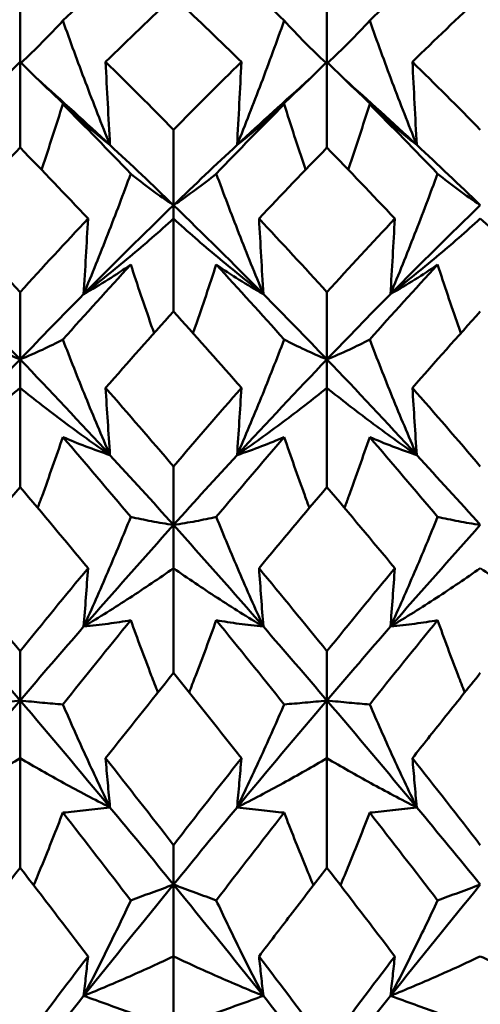
# Model space of a CAD drawing. Units: millimetres. Extents: x 6 to 588, y 6 to 414.
# Drawn here: x 376 to 378, y 294 to 298 of the extents above; entities that cross this region are included whole.
import ezdxf

# ---------------------------------------------------------------- set-up
doc = ezdxf.new("R2010")
doc.units = ezdxf.units.MM
doc.layers.add('Bemaßungen(SuP)', color=7, linetype='Continuous', lineweight=25, true_color=0x0000a0)
doc.layers.add('Sichtbare Kanten(SuP)', color=7, linetype='Continuous', lineweight=50)
doc.styles.add('ISOCP', font='isocpeur.ttf')
doc.dimstyles.new('SuP-DIN', dxfattribs={"dimtxt": 3.5, "dimasz": 2.5, "dimexe": 2, "dimexo": 0, "dimgap": 0.5, "dimtad": 1, "dimrnd": 1e-08, "dimtxsty": 'ISOCP', "dimcen": 0.09, "dimdle": 12, "dimclrd": 256, "dimclre": 256, "dimclrt": 256, "dimazin": 2, "dimtfac": 0.571429, "dimtdec": 3, "dimtmove": 0, "dimatfit": 3, "dimfxl": 1, "dimtolj": 1, "dimlwd": 25, "dimlwe": 25, "dimarcsym": 0})

# ---------------------------------------------------------------- blocks, each defined once
blk = doc.blocks.new('*D15')
at = {"layer": 'Bemaßungen(SuP)', "color": 174, "linetype": 'Continuous', "lineweight": 25, "true_color": 0x0000a0, "transparency": 16777216}
for p, q in [((149.5953, 291.0363), (149.5953, 325.0363)), ((449.5953, 291.0363), (449.5953, 325.0363)), ((152.0953, 323.0363), (447.0953, 323.0363))]:
    blk.add_line(p, q, dxfattribs=at)
at = {"layer": 'Bemaßungen(SuP)', "color": 174, "linetype": 'Continuous', "true_color": 0x0000a0, "transparency": 16777216}
for points in [[(152.0953, 323.4529), (152.0953, 322.6196), (149.5953, 323.0363)], [(447.0953, 323.4529), (447.0953, 322.6196), (449.5953, 323.0363)]]:
    blk.add_solid(points, dxfattribs=at)
at = {"layer": 'Defpoints', "color": 0, "linetype": 'Continuous', "transparency": 16777216}
for p in [(449.5953, 323.0363), (149.5953, 291.0363), (449.5953, 291.0363)]:
    blk.add_point(p, dxfattribs=at)
at = {"layer": 'Bemaßungen(SuP)', "color": 174, "linetype": 'Continuous', "lineweight": 25, "true_color": 0x0000a0, "transparency": 16777216, "insert": (291.1953, 327.0363), "char_height": 3.5, "attachment_point": 1, "style": 'ISOCP'}
blk.add_mtext('\\A1;\\fISOCPEUR|b0|i0;\\H3.5000;300-490', dxfattribs=at)

msp = doc.modelspace()

# ---------------------------------------------------------------- linework, layer by layer
at = {"layer": 'Sichtbare Kanten(SuP)'}
for p, q in [((376.4921, 298.1786), (376.4921, 298.5196)), ((377.7778, 298.1786), (377.7778, 298.5196)), ((376.4921, 297.8197), (376.4921, 298.1786)), ((377.7778, 297.8197), (377.7778, 298.1786)), ((377.1349, 297.5787), (377.1349, 297.8948)), ((377.1349, 297.5787), (377.1349, 297.5224)), ((377.1349, 297.1337), (377.1349, 297.5224)), ((376.4921, 296.9332), (376.4921, 297.2149)), ((377.7778, 296.9332), (377.7778, 297.2149)), ((376.4921, 296.9332), (376.4921, 296.814)), ((377.7778, 296.9332), (377.7778, 296.814)), ((376.4921, 296.3987), (376.4921, 296.814)), ((377.7778, 296.3987), (377.7778, 296.814)), ((377.1349, 296.2403), (377.1349, 296.4852)), ((377.1349, 296.2403), (377.1349, 296.0591)), ((377.1349, 295.6205), (377.1349, 296.0591)), ((376.4921, 295.5056), (376.4921, 295.7116)), ((377.7778, 295.5056), (377.7778, 295.7116)), ((376.4921, 295.5056), (376.4921, 295.2638)), ((377.7778, 295.5056), (377.7778, 295.2638)), ((376.4921, 294.8054), (376.4921, 295.2638)), ((377.7778, 294.8054), (377.7778, 295.2638)), ((377.1349, 294.7348), (377.1349, 294.9004)), ((377.1349, 294.7348), (377.1349, 294.4344)), ((377.1349, 293.9599), (377.1349, 294.4344))]:
    msp.add_line(p, q, dxfattribs=at)
for points in [[(376.6712, 298.3514), (376.7661, 298.4417), (376.8609, 298.5301), (376.9558, 298.6165)], [(377.314, 298.6165), (377.4089, 298.5301), (377.5038, 298.4417), (377.5986, 298.3514)], [(377.9569, 298.3514), (378.0518, 298.4417), (378.1466, 298.5301), (378.2415, 298.6165)], [(377.1349, 298.451), (377.0401, 298.3621), (376.9452, 298.2713), (376.8503, 298.1786)], [(378.4206, 298.451), (378.3258, 298.3621), (378.2309, 298.2713), (378.136, 298.1786)], [(376.8503, 298.1786), (376.9452, 298.0858), (377.0401, 297.9912), (377.1349, 297.8948)], [(377.1349, 297.8948), (377.2299, 297.9914), (377.3247, 298.0859), (377.4195, 298.1786)], [(378.136, 298.1786), (378.2309, 298.0859), (378.3257, 297.9913), (378.4206, 297.8948)], [(376.8687, 297.8308), (376.7673, 297.9251), (376.6659, 298.0173), (376.5646, 298.1073)], [(377.7053, 298.1073), (377.6039, 298.0173), (377.5025, 297.9251), (377.4012, 297.8308)], [(378.1544, 297.8308), (378.053, 297.9251), (377.9516, 298.0173), (377.8503, 298.1073)], [(376.6712, 298.0013), (376.7661, 297.9062), (376.8609, 297.8094), (376.9558, 297.7107)], [(377.314, 297.7107), (377.4089, 297.8094), (377.5038, 297.9062), (377.5986, 298.0013)], [(377.9569, 298.0013), (378.0518, 297.9062), (378.1466, 297.8094), (378.2415, 297.7107)], [(376.4921, 297.8197), (376.3972, 297.7224), (376.3024, 297.6233), (376.2074, 297.5224)], [(376.7767, 297.5224), (376.6817, 297.6233), (376.5869, 297.7224), (376.4921, 297.8197)], [(377.1349, 297.5787), (377.0462, 297.6642), (376.9574, 297.7483), (376.8687, 297.8308)], [(377.4012, 297.8308), (377.3124, 297.7483), (377.2237, 297.6642), (377.1349, 297.5787)], [(377.7778, 297.8197), (377.6829, 297.7223), (377.588, 297.6232), (377.4932, 297.5224)], [(378.0624, 297.5224), (377.9676, 297.6231), (377.8727, 297.7223), (377.7778, 297.8197)], [(378.4206, 297.5787), (378.3319, 297.6642), (378.2431, 297.7483), (378.1544, 297.8308)], [(377.1349, 297.5787), (377.0094, 297.4576), (376.8838, 297.3335), (376.7583, 297.2066)], [(377.5115, 297.2066), (377.386, 297.3335), (377.2604, 297.4576), (377.1349, 297.5787)], [(378.4206, 297.5787), (378.2951, 297.4576), (378.1696, 297.3335), (378.044, 297.2066)], [(376.2074, 297.5224), (376.3024, 297.4215), (376.3973, 297.319), (376.4921, 297.2149)], [(376.4921, 297.2149), (376.587, 297.3192), (376.6819, 297.4217), (376.7767, 297.5224)], [(377.4932, 297.5224), (377.588, 297.4216), (377.6829, 297.319), (377.7778, 297.2149)], [(377.7778, 297.2149), (377.8727, 297.3191), (377.9676, 297.4216), (378.0624, 297.5224)], [(376.6712, 297.0163), (376.7661, 297.1225), (376.8609, 297.2271), (376.9558, 297.33)], [(377.314, 297.33), (377.4089, 297.2271), (377.5038, 297.1225), (377.5986, 297.0163)], [(377.9569, 297.0163), (378.0518, 297.1225), (378.1466, 297.2271), (378.2415, 297.33)], [(376.4921, 296.9332), (376.4033, 297.0257), (376.3146, 297.1169), (376.2258, 297.2066)], [(376.7583, 297.2066), (376.6696, 297.1169), (376.5808, 297.0257), (376.4921, 296.9332)], [(377.7778, 296.9332), (377.689, 297.0257), (377.6003, 297.1169), (377.5115, 297.2066)], [(378.044, 297.2066), (377.9553, 297.1169), (377.8665, 297.0257), (377.7778, 296.9332)], [(377.1349, 297.1337), (377.04, 297.0287), (376.9452, 296.9221), (376.8503, 296.814)], [(378.4206, 297.1337), (378.3257, 297.0287), (378.2308, 296.9221), (378.136, 296.814)], [(376.4921, 296.9332), (376.3665, 296.8024), (376.241, 296.6688), (376.1155, 296.5327)], [(376.8687, 296.5327), (376.7431, 296.6688), (376.6176, 296.8024), (376.4921, 296.9332)], [(377.7778, 296.9332), (377.6522, 296.8024), (377.5267, 296.6688), (377.4012, 296.5327)], [(378.1544, 296.5327), (378.0288, 296.6688), (377.9033, 296.8024), (377.7778, 296.9332)], [(376.8503, 296.814), (376.9452, 296.7058), (377.0401, 296.5962), (377.1349, 296.4852)], [(377.1349, 296.4852), (377.2298, 296.5963), (377.3247, 296.706), (377.4195, 296.814)], [(378.136, 296.814), (378.2309, 296.7059), (378.3257, 296.5963), (378.4206, 296.4852)], [(376.6712, 296.6081), (376.7661, 296.4981), (376.8609, 296.3867), (376.9558, 296.2738)], [(377.314, 296.2738), (377.4089, 296.3867), (377.5038, 296.4981), (377.5986, 296.6081)], [(377.9569, 296.6081), (378.0518, 296.4981), (378.1466, 296.3867), (378.2415, 296.2738)], [(377.1349, 296.2403), (377.0462, 296.339), (376.9574, 296.4365), (376.8687, 296.5327)], [(377.4012, 296.5327), (377.3124, 296.4365), (377.2237, 296.339), (377.1349, 296.2403)], [(378.4206, 296.2403), (378.3319, 296.339), (378.2431, 296.4365), (378.1544, 296.5327)], [(376.4921, 296.3987), (376.3972, 296.2869), (376.3023, 296.1737), (376.2074, 296.0591)], [(376.7767, 296.0591), (376.6817, 296.1738), (376.5869, 296.287), (376.4921, 296.3987)], [(377.7778, 296.3987), (377.6829, 296.2868), (377.588, 296.1736), (377.4932, 296.0591)], [(378.0624, 296.0591), (377.9676, 296.1736), (377.8727, 296.2868), (377.7778, 296.3987)], [(377.1349, 296.2403), (377.0094, 296.1008), (376.8838, 295.9588), (376.7583, 295.8146)], [(377.5115, 295.8146), (377.386, 295.9588), (377.2604, 296.1008), (377.1349, 296.2403)], [(378.4206, 296.2403), (378.2951, 296.1008), (378.1696, 295.9588), (378.044, 295.8146)], [(376.2074, 296.0591), (376.3024, 295.9445), (376.3973, 295.8286), (376.4921, 295.7116)], [(376.4921, 295.7116), (376.587, 295.8288), (376.6818, 295.9447), (376.7767, 296.0591)], [(377.4932, 296.0591), (377.588, 295.9446), (377.6829, 295.8287), (377.7778, 295.7116)], [(377.7778, 295.7116), (377.8727, 295.8288), (377.9675, 295.9446), (378.0624, 296.0591)], [(376.6712, 295.4891), (376.7661, 295.6077), (376.8609, 295.7252), (376.9558, 295.8413)], [(377.314, 295.8413), (377.4089, 295.7252), (377.5038, 295.6077), (377.5986, 295.4891)], [(377.9569, 295.4891), (378.0518, 295.6077), (378.1466, 295.7252), (378.2415, 295.8413)], [(376.4921, 295.5056), (376.4033, 295.6096), (376.3146, 295.7127), (376.2258, 295.8146)], [(376.7583, 295.8146), (376.6696, 295.7127), (376.5808, 295.6096), (376.4921, 295.5056)], [(377.7778, 295.5056), (377.689, 295.6096), (377.6003, 295.7127), (377.5115, 295.8146)], [(378.044, 295.8146), (377.9553, 295.7127), (377.8665, 295.6096), (377.7778, 295.5056)], [(377.1349, 295.6205), (377.04, 295.5027), (376.9451, 295.3838), (376.8503, 295.2638)], [(376.4921, 295.5056), (376.3665, 295.3584), (376.241, 295.2091), (376.1155, 295.058)], [(376.8687, 295.058), (376.7431, 295.2091), (376.6176, 295.3584), (376.4921, 295.5056)], [(377.7778, 295.5056), (377.6522, 295.3584), (377.5267, 295.2091), (377.4012, 295.058)], [(378.1544, 295.058), (378.0288, 295.2091), (377.9033, 295.3584), (377.7778, 295.5056)], [(376.8503, 295.2638), (376.9452, 295.1437), (377.0401, 295.0225), (377.1349, 294.9004)], [(377.1349, 294.9004), (377.2298, 295.0226), (377.3247, 295.1438), (377.4195, 295.2638)], [(378.136, 295.2638), (378.2309, 295.1438), (378.3257, 295.0226), (378.4206, 294.9004)], [(376.6712, 295.0359), (376.7661, 294.9144), (376.8609, 294.792), (376.9558, 294.6686)], [(377.1349, 294.7348), (377.0462, 294.8434), (376.9574, 294.9512), (376.8687, 295.058)], [(377.4012, 295.058), (377.3124, 294.9512), (377.2237, 294.8434), (377.1349, 294.7348)], [(377.314, 294.6686), (377.4089, 294.792), (377.5038, 294.9144), (377.5986, 295.0359)], [(377.9569, 295.0359), (378.0518, 294.9144), (378.1466, 294.792), (378.2415, 294.6686)], [(378.4206, 294.7348), (378.3319, 294.8434), (378.2431, 294.9512), (378.1544, 295.058)], [(376.4921, 294.8054), (376.3971, 294.6826), (376.3023, 294.559), (376.2074, 294.4344)], [(376.7767, 294.4344), (376.6817, 294.5591), (376.5869, 294.6828), (376.4921, 294.8054)], [(378.0624, 294.4344), (377.9676, 294.5589), (377.8727, 294.6826), (377.7778, 294.8054)], [(377.1349, 294.7348), (377.0094, 294.5811), (376.8838, 294.4258), (376.7583, 294.269)], [(377.5115, 294.269), (377.386, 294.4258), (377.2604, 294.5811), (377.1349, 294.7348)], [(378.4206, 294.7348), (378.2951, 294.5811), (378.1696, 294.4258), (378.044, 294.269)], [(376.2074, 294.4344), (376.3024, 294.3097), (376.3973, 294.1843), (376.4921, 294.0581)], [(376.4921, 294.0581), (376.5869, 294.1844), (376.6818, 294.3099), (376.7767, 294.4344)], [(377.4932, 294.4344), (377.588, 294.3098), (377.6829, 294.1844), (377.7778, 294.0581)], [(377.7778, 294.0581), (377.8726, 294.1843), (377.9675, 294.3098), (378.0624, 294.4344)], [(376.4921, 293.9342), (376.4033, 294.0465), (376.3146, 294.1581), (376.2258, 294.269)], [(376.7583, 294.269), (376.6696, 294.1581), (376.5808, 294.0465), (376.4921, 293.9342)], [(377.7778, 293.9342), (377.689, 294.0465), (377.6003, 294.1581), (377.5115, 294.269)], [(378.044, 294.269), (377.9553, 294.1581), (377.8665, 294.0465), (377.7778, 293.9342)]]:
    msp.add_open_spline(points, degree=3, dxfattribs=at)
for points, knots in [([(377.4195, 298.1786), (377.4141, 298.1839), (377.4086, 298.1892), (377.3136, 298.2818), (377.2242, 298.3673), (377.1349, 298.451)], [5.3248939, 5.3248939, 5.3248939, 5.3248939, 5.3277081, 5.3277081, 5.37382251, 5.37382251, 5.37382251, 5.37382251]), ([(376.6712, 298.3514), (376.6434, 298.3208), (376.6147, 298.2906), (376.5562, 298.2318), (376.5265, 298.203), (376.4958, 298.1748)], [-0.05842671, -0.05842671, -0.05842671, -0.05842671, -0.02947736, -0.02947736, -0.00114939, -0.00114939, -0.00114939, -0.00114939]), ([(376.8687, 297.8308), (376.8335, 297.9179), (376.7993, 298.0053), (376.7336, 298.1788), (376.7019, 298.265), (376.6712, 298.3514)], [-0.05792103, -0.05792103, -0.05792103, -0.05792103, -0.0286923, -0.0286923, 0, 0, 0, 0]), ([(377.4012, 297.8308), (377.4359, 297.9167), (377.4696, 298.0029), (377.5354, 298.1764), (377.5675, 298.2638), (377.5986, 298.3514)], [-0.05792102, -0.05792102, -0.05792102, -0.05792102, -0.02909191, -0.02909191, 0, 0, 0, 0]), ([(377.5986, 298.3514), (377.6269, 298.3204), (377.6559, 298.2898), (377.7144, 298.2309), (377.7438, 298.2026), (377.774, 298.1748)], [-0.0584267, -0.0584267, -0.0584267, -0.0584267, -0.02907434, -0.02907434, -0.00114939, -0.00114939, -0.00114939, -0.00114939]), ([(377.9569, 298.3514), (377.9291, 298.3208), (377.9004, 298.2906), (377.842, 298.2318), (377.8122, 298.203), (377.7815, 298.1748)], [-0.05842671, -0.05842671, -0.05842671, -0.05842671, -0.02947736, -0.02947736, -0.00114939, -0.00114939, -0.00114939, -0.00114939]), ([(378.1544, 297.8308), (378.1192, 297.9179), (378.085, 298.0053), (378.0193, 298.1788), (377.9877, 298.265), (377.9569, 298.3514)], [-0.05792103, -0.05792103, -0.05792103, -0.05792103, -0.0286923, -0.0286923, 0, 0, 0, 0]), ([(376.4921, 298.1786), (376.4323, 298.119), (376.3711, 298.0602), (376.2456, 297.9442), (376.1813, 297.8871), (376.1155, 297.8308)], [-0.06156924, -0.06156924, -0.06156924, -0.06156924, -0.03079664, -0.03079664, 0, 0, 0, 0]), ([(376.4921, 298.1786), (376.5518, 298.119), (376.613, 298.0602), (376.7385, 297.9442), (376.8028, 297.8871), (376.8687, 297.8308)], [-0.06156924, -0.06156924, -0.06156924, -0.06156924, -0.03079664, -0.03079664, 0, 0, 0, 0]), ([(376.8503, 298.1786), (376.8532, 298.1206), (376.8562, 298.0626), (376.8623, 297.9467), (376.8654, 297.8888), (376.8687, 297.8308)], [-0.04871241, -0.04871241, -0.04871241, -0.04871241, -0.02435609, -0.02435609, 0, 0, 0, 0]), ([(377.7778, 298.1786), (377.718, 298.119), (377.6568, 298.0602), (377.5313, 297.9442), (377.467, 297.8871), (377.4012, 297.8308)], [-0.06156924, -0.06156924, -0.06156924, -0.06156924, -0.03079664, -0.03079664, 0, 0, 0, 0]), ([(377.4195, 298.1786), (377.4166, 298.1206), (377.4136, 298.0626), (377.4075, 297.9467), (377.4044, 297.8888), (377.4012, 297.8308)], [-0.04871241, -0.04871241, -0.04871241, -0.04871241, -0.02435609, -0.02435609, 0, 0, 0, 0]), ([(377.7778, 298.1786), (377.8375, 298.119), (377.8987, 298.0602), (378.0242, 297.9442), (378.0885, 297.8871), (378.1544, 297.8308)], [-0.06156924, -0.06156924, -0.06156924, -0.06156924, -0.03079664, -0.03079664, 0, 0, 0, 0]), ([(378.136, 298.1786), (378.1389, 298.1206), (378.1419, 298.0626), (378.148, 297.9467), (378.1512, 297.8888), (378.1544, 297.8308)], [-0.04871241, -0.04871241, -0.04871241, -0.04871241, -0.02435609, -0.02435609, 0, 0, 0, 0]), ([(376.6712, 298.0013), (376.643, 297.9123), (376.6139, 297.8233), (376.5831, 297.7322), (376.5823, 297.7298), (376.5815, 297.7274)], [-0.0584267, -0.0584267, -0.0584267, -0.0584267, -0.02907434, -0.02907434, -0.02827824, -0.02827824, -0.02827824, -0.02827824]), ([(376.8687, 297.8308), (376.834, 297.8581), (376.8003, 297.8859), (376.7345, 297.9427), (376.7024, 297.9718), (376.6712, 298.0013)], [-0.05792102, -0.05792102, -0.05792102, -0.05792102, -0.02909191, -0.02909191, 0, 0, 0, 0]), ([(377.4012, 297.8308), (377.4364, 297.8584), (377.4705, 297.8866), (377.5362, 297.9435), (377.5679, 297.9722), (377.5986, 298.0013)], [-0.05792103, -0.05792103, -0.05792103, -0.05792103, -0.0286923, -0.0286923, 0, 0, 0, 0]), ([(377.5986, 298.0013), (377.6265, 297.9135), (377.6551, 297.8258), (377.6859, 297.7347), (377.6871, 297.731), (377.6884, 297.7274)], [-0.05842671, -0.05842671, -0.05842671, -0.05842671, -0.02947736, -0.02947736, -0.02827805, -0.02827805, -0.02827805, -0.02827805]), ([(377.9569, 298.0013), (377.9287, 297.9123), (377.8996, 297.8233), (377.8688, 297.7322), (377.868, 297.7298), (377.8672, 297.7274)], [-0.0584267, -0.0584267, -0.0584267, -0.0584267, -0.02907434, -0.02907434, -0.02827824, -0.02827824, -0.02827824, -0.02827824]), ([(378.1544, 297.8308), (378.1197, 297.8581), (378.086, 297.8859), (378.0202, 297.9427), (377.9881, 297.9718), (377.9569, 298.0013)], [-0.05792102, -0.05792102, -0.05792102, -0.05792102, -0.02909191, -0.02909191, 0, 0, 0, 0]), ([(376.7583, 297.2066), (376.793, 297.2899), (376.8267, 297.3734), (376.8925, 297.5414), (376.9246, 297.626), (376.9558, 297.7107)], [-0.05792102, -0.05792102, -0.05792102, -0.05792102, -0.02909191, -0.02909191, 0, 0, 0, 0]), ([(376.9558, 297.7107), (376.984, 297.6878), (377.0131, 297.6652), (377.0728, 297.6212), (377.1034, 297.5997), (377.1349, 297.5787)], [-0.0584267, -0.0584267, -0.0584267, -0.0584267, -0.02907434, -0.02907434, 0, 0, 0, 0]), ([(377.314, 297.7107), (377.2862, 297.6881), (377.2575, 297.6658), (377.1979, 297.6218), (377.1669, 297.6), (377.1349, 297.5787)], [-0.05842671, -0.05842671, -0.05842671, -0.05842671, -0.02947736, -0.02947736, 0, 0, 0, 0]), ([(377.5115, 297.2066), (377.4763, 297.2911), (377.4422, 297.3757), (377.3764, 297.5438), (377.3448, 297.6272), (377.314, 297.7107)], [-0.05792103, -0.05792103, -0.05792103, -0.05792103, -0.0286923, -0.0286923, 0, 0, 0, 0]), ([(378.044, 297.2066), (378.0787, 297.2899), (378.1124, 297.3734), (378.1782, 297.5414), (378.2103, 297.626), (378.2415, 297.7107)], [-0.05792102, -0.05792102, -0.05792102, -0.05792102, -0.02909191, -0.02909191, 0, 0, 0, 0]), ([(378.2415, 297.7107), (378.2697, 297.6878), (378.2988, 297.6652), (378.3585, 297.6212), (378.3891, 297.5997), (378.4206, 297.5787)], [-0.0584267, -0.0584267, -0.0584267, -0.0584267, -0.02907434, -0.02907434, 0, 0, 0, 0]), ([(377.1349, 297.5224), (377.0752, 297.4683), (377.014, 297.4149), (376.8885, 297.3096), (376.8242, 297.2577), (376.7583, 297.2066)], [-0.06156924, -0.06156924, -0.06156924, -0.06156924, -0.03079664, -0.03079664, 0, 0, 0, 0]), ([(376.7767, 297.5224), (376.7738, 297.4698), (376.7708, 297.4171), (376.7647, 297.3119), (376.7615, 297.2592), (376.7583, 297.2066)], [-0.04871241, -0.04871241, -0.04871241, -0.04871241, -0.02435609, -0.02435609, 0, 0, 0, 0]), ([(377.1349, 297.5224), (377.1946, 297.4683), (377.2558, 297.4149), (377.3814, 297.3096), (377.4456, 297.2577), (377.5115, 297.2066)], [-0.06156924, -0.06156924, -0.06156924, -0.06156924, -0.03079664, -0.03079664, 0, 0, 0, 0]), ([(377.4932, 297.5224), (377.4961, 297.4698), (377.4991, 297.4171), (377.5052, 297.3119), (377.5083, 297.2592), (377.5115, 297.2066)], [-0.04871241, -0.04871241, -0.04871241, -0.04871241, -0.02435609, -0.02435609, 0, 0, 0, 0]), ([(378.4206, 297.5224), (378.3609, 297.4683), (378.2997, 297.4149), (378.1742, 297.3096), (378.1099, 297.2577), (378.044, 297.2066)], [-0.06156924, -0.06156924, -0.06156924, -0.06156924, -0.03079664, -0.03079664, 0, 0, 0, 0]), ([(378.0624, 297.5224), (378.0595, 297.4698), (378.0565, 297.4171), (378.0504, 297.3119), (378.0472, 297.2592), (378.044, 297.2066)], [-0.04871241, -0.04871241, -0.04871241, -0.04871241, -0.02435609, -0.02435609, 0, 0, 0, 0]), ([(378.4206, 297.5224), (378.4804, 297.4683), (378.5416, 297.4149), (378.6671, 297.3096), (378.7314, 297.2577), (378.7972, 297.2066)], [-0.06156924, -0.06156924, -0.06156924, -0.06156924, -0.03079664, -0.03079664, 0, 0, 0, 0]), ([(376.7583, 297.2066), (376.7935, 297.2264), (376.8276, 297.2467), (376.8934, 297.2879), (376.925, 297.3087), (376.9558, 297.33)], [-0.05792103, -0.05792103, -0.05792103, -0.05792103, -0.0286923, -0.0286923, 0, 0, 0, 0]), ([(376.9558, 297.33), (376.9836, 297.2452), (377.0123, 297.1604), (377.0456, 297.0648), (377.0495, 297.0539), (377.0533, 297.043)], [-0.05842671, -0.05842671, -0.05842671, -0.05842671, -0.02947736, -0.02947736, -0.02574658, -0.02574658, -0.02574658, -0.02574658]), ([(377.314, 297.33), (377.2858, 297.244), (377.2567, 297.158), (377.2234, 297.0625), (377.22, 297.0527), (377.2165, 297.043)], [-0.0584267, -0.0584267, -0.0584267, -0.0584267, -0.02907434, -0.02907434, -0.02574674, -0.02574674, -0.02574674, -0.02574674]), ([(377.5115, 297.2066), (377.4768, 297.2261), (377.4431, 297.2461), (377.3773, 297.2873), (377.3452, 297.3084), (377.314, 297.33)], [-0.05792102, -0.05792102, -0.05792102, -0.05792102, -0.02909191, -0.02909191, 0, 0, 0, 0]), ([(378.044, 297.2066), (378.0792, 297.2264), (378.1134, 297.2467), (378.1791, 297.2879), (378.2107, 297.3087), (378.2415, 297.33)], [-0.05792103, -0.05792103, -0.05792103, -0.05792103, -0.0286923, -0.0286923, 0, 0, 0, 0]), ([(378.2415, 297.33), (378.2693, 297.2452), (378.298, 297.1604), (378.3313, 297.0648), (378.3352, 297.0539), (378.339, 297.043)], [-0.05842671, -0.05842671, -0.05842671, -0.05842671, -0.02947736, -0.02947736, -0.02574658, -0.02574658, -0.02574658, -0.02574658]), ([(377.4195, 296.814), (377.4141, 296.8203), (377.4086, 296.8265), (377.3136, 296.9345), (377.2242, 297.0349), (377.1349, 297.1337)], [5.3248939, 5.3248939, 5.3248939, 5.3248939, 5.3277081, 5.3277081, 5.37382251, 5.37382251, 5.37382251, 5.37382251]), ([(376.3129, 297.0163), (376.3411, 297.0016), (376.3702, 296.9873), (376.4299, 296.9596), (376.4605, 296.9462), (376.4921, 296.9332)], [-0.0584267, -0.0584267, -0.0584267, -0.0584267, -0.02907434, -0.02907434, 0, 0, 0, 0]), ([(376.6712, 297.0163), (376.6434, 297.0018), (376.6147, 296.9877), (376.5551, 296.9599), (376.5241, 296.9464), (376.4921, 296.9332)], [-0.05842671, -0.05842671, -0.05842671, -0.05842671, -0.02947736, -0.02947736, 0, 0, 0, 0]), ([(376.8687, 296.5327), (376.8335, 296.6138), (376.7993, 296.6951), (376.7336, 296.8563), (376.7019, 296.9363), (376.6712, 297.0163)], [-0.05792103, -0.05792103, -0.05792103, -0.05792103, -0.0286923, -0.0286923, 0, 0, 0, 0]), ([(377.4012, 296.5327), (377.4359, 296.6127), (377.4696, 296.6929), (377.5354, 296.8541), (377.5675, 296.9352), (377.5986, 297.0163)], [-0.05792102, -0.05792102, -0.05792102, -0.05792102, -0.02909191, -0.02909191, 0, 0, 0, 0]), ([(377.5986, 297.0163), (377.6269, 297.0016), (377.6559, 296.9873), (377.7156, 296.9596), (377.7462, 296.9462), (377.7778, 296.9332)], [-0.0584267, -0.0584267, -0.0584267, -0.0584267, -0.02907434, -0.02907434, 0, 0, 0, 0]), ([(377.9569, 297.0163), (377.9291, 297.0018), (377.9004, 296.9877), (377.8408, 296.9599), (377.8098, 296.9464), (377.7778, 296.9332)], [-0.05842671, -0.05842671, -0.05842671, -0.05842671, -0.02947736, -0.02947736, 0, 0, 0, 0]), ([(378.1544, 296.5327), (378.1192, 296.6138), (378.085, 296.6951), (378.0193, 296.8563), (377.9877, 296.9363), (377.9569, 297.0163)], [-0.05792103, -0.05792103, -0.05792103, -0.05792103, -0.0286923, -0.0286923, 0, 0, 0, 0]), ([(376.4921, 296.814), (376.4323, 296.7658), (376.3711, 296.7183), (376.2456, 296.6245), (376.1813, 296.5782), (376.1155, 296.5327)], [-0.06156924, -0.06156924, -0.06156924, -0.06156924, -0.03079664, -0.03079664, 0, 0, 0, 0]), ([(376.4921, 296.814), (376.5518, 296.7658), (376.613, 296.7183), (376.7385, 296.6245), (376.8028, 296.5782), (376.8687, 296.5327)], [-0.06156924, -0.06156924, -0.06156924, -0.06156924, -0.03079664, -0.03079664, 0, 0, 0, 0]), ([(376.8503, 296.814), (376.8532, 296.7672), (376.8562, 296.7203), (376.8623, 296.6265), (376.8654, 296.5796), (376.8687, 296.5327)], [-0.04871241, -0.04871241, -0.04871241, -0.04871241, -0.02435609, -0.02435609, 0, 0, 0, 0]), ([(377.7778, 296.814), (377.718, 296.7658), (377.6568, 296.7183), (377.5313, 296.6245), (377.467, 296.5782), (377.4012, 296.5327)], [-0.06156924, -0.06156924, -0.06156924, -0.06156924, -0.03079664, -0.03079664, 0, 0, 0, 0]), ([(377.4195, 296.814), (377.4166, 296.7672), (377.4136, 296.7203), (377.4075, 296.6265), (377.4044, 296.5796), (377.4012, 296.5327)], [-0.04871241, -0.04871241, -0.04871241, -0.04871241, -0.02435609, -0.02435609, 0, 0, 0, 0]), ([(377.7778, 296.814), (377.8375, 296.7658), (377.8987, 296.7183), (378.0242, 296.6245), (378.0885, 296.5782), (378.1544, 296.5327)], [-0.06156924, -0.06156924, -0.06156924, -0.06156924, -0.03079664, -0.03079664, 0, 0, 0, 0]), ([(378.136, 296.814), (378.1389, 296.7672), (378.1419, 296.7203), (378.148, 296.6265), (378.1512, 296.5796), (378.1544, 296.5327)], [-0.04871241, -0.04871241, -0.04871241, -0.04871241, -0.02435609, -0.02435609, 0, 0, 0, 0]), ([(376.6712, 296.6081), (376.643, 296.5257), (376.6139, 296.4434), (376.5779, 296.3446), (376.5718, 296.3281), (376.5657, 296.3116)], [-0.0584267, -0.0584267, -0.0584267, -0.0584267, -0.02907434, -0.02907434, -0.02317676, -0.02317676, -0.02317676, -0.02317676]), ([(376.8687, 296.5327), (376.834, 296.5443), (376.8003, 296.5564), (376.7345, 296.5815), (376.7024, 296.5946), (376.6712, 296.6081)], [-0.05792102, -0.05792102, -0.05792102, -0.05792102, -0.02909191, -0.02909191, 0, 0, 0, 0]), ([(377.4012, 296.5327), (377.4364, 296.5444), (377.4705, 296.5567), (377.5362, 296.5819), (377.5679, 296.5948), (377.5986, 296.6081)], [-0.05792103, -0.05792103, -0.05792103, -0.05792103, -0.0286923, -0.0286923, 0, 0, 0, 0]), ([(377.5986, 296.6081), (377.6265, 296.5269), (377.6551, 296.4456), (377.6911, 296.3469), (377.6976, 296.3292), (377.7041, 296.3116)], [-0.05842671, -0.05842671, -0.05842671, -0.05842671, -0.02947736, -0.02947736, -0.02317663, -0.02317663, -0.02317663, -0.02317663]), ([(377.9569, 296.6081), (377.9287, 296.5257), (377.8996, 296.4434), (377.8636, 296.3446), (377.8575, 296.3281), (377.8514, 296.3116)], [-0.0584267, -0.0584267, -0.0584267, -0.0584267, -0.02907434, -0.02907434, -0.02317676, -0.02317676, -0.02317676, -0.02317676]), ([(378.1544, 296.5327), (378.1197, 296.5443), (378.086, 296.5564), (378.0202, 296.5815), (377.9881, 296.5946), (377.9569, 296.6081)], [-0.05792102, -0.05792102, -0.05792102, -0.05792102, -0.02909191, -0.02909191, 0, 0, 0, 0]), ([(376.7583, 295.8146), (376.793, 295.8906), (376.8267, 295.9668), (376.8925, 296.1198), (376.9246, 296.1968), (376.9558, 296.2738)], [-0.05792102, -0.05792102, -0.05792102, -0.05792102, -0.02909191, -0.02909191, 0, 0, 0, 0]), ([(376.9558, 296.2738), (376.984, 296.2675), (377.0131, 296.2615), (377.0728, 296.2503), (377.1034, 296.2451), (377.1349, 296.2403)], [-0.0584267, -0.0584267, -0.0584267, -0.0584267, -0.02907434, -0.02907434, 0, 0, 0, 0]), ([(377.314, 296.2738), (377.2862, 296.2676), (377.2575, 296.2616), (377.1979, 296.2504), (377.1669, 296.2452), (377.1349, 296.2403)], [-0.05842671, -0.05842671, -0.05842671, -0.05842671, -0.02947736, -0.02947736, 0, 0, 0, 0]), ([(377.5115, 295.8146), (377.4763, 295.8917), (377.4422, 295.9689), (377.3764, 296.1219), (377.3448, 296.1979), (377.314, 296.2738)], [-0.05792103, -0.05792103, -0.05792103, -0.05792103, -0.0286923, -0.0286923, 0, 0, 0, 0]), ([(378.044, 295.8146), (378.0787, 295.8906), (378.1124, 295.9668), (378.1782, 296.1198), (378.2103, 296.1968), (378.2415, 296.2738)], [-0.05792102, -0.05792102, -0.05792102, -0.05792102, -0.02909191, -0.02909191, 0, 0, 0, 0]), ([(378.2415, 296.2738), (378.2697, 296.2675), (378.2988, 296.2615), (378.3585, 296.2503), (378.3891, 296.2451), (378.4206, 296.2403)], [-0.0584267, -0.0584267, -0.0584267, -0.0584267, -0.02907434, -0.02907434, 0, 0, 0, 0]), ([(377.1349, 296.0591), (377.0752, 296.0173), (377.014, 295.9759), (376.8885, 295.8943), (376.8242, 295.8542), (376.7583, 295.8146)], [-0.06156924, -0.06156924, -0.06156924, -0.06156924, -0.03079664, -0.03079664, 0, 0, 0, 0]), ([(376.7767, 296.0591), (376.7738, 296.0184), (376.7708, 295.9776), (376.7647, 295.8961), (376.7615, 295.8553), (376.7583, 295.8146)], [-0.04871241, -0.04871241, -0.04871241, -0.04871241, -0.02435609, -0.02435609, 0, 0, 0, 0]), ([(377.1349, 296.0591), (377.1946, 296.0173), (377.2558, 295.9759), (377.3814, 295.8943), (377.4456, 295.8542), (377.5115, 295.8146)], [-0.06156924, -0.06156924, -0.06156924, -0.06156924, -0.03079664, -0.03079664, 0, 0, 0, 0]), ([(377.4932, 296.0591), (377.4961, 296.0184), (377.4991, 295.9776), (377.5052, 295.8961), (377.5083, 295.8553), (377.5115, 295.8146)], [-0.04871241, -0.04871241, -0.04871241, -0.04871241, -0.02435609, -0.02435609, 0, 0, 0, 0]), ([(378.4206, 296.0591), (378.3609, 296.0173), (378.2997, 295.9759), (378.1742, 295.8943), (378.1099, 295.8542), (378.044, 295.8146)], [-0.06156924, -0.06156924, -0.06156924, -0.06156924, -0.03079664, -0.03079664, 0, 0, 0, 0]), ([(378.0624, 296.0591), (378.0595, 296.0184), (378.0565, 295.9776), (378.0504, 295.8961), (378.0472, 295.8553), (378.044, 295.8146)], [-0.04871241, -0.04871241, -0.04871241, -0.04871241, -0.02435609, -0.02435609, 0, 0, 0, 0]), ([(378.4206, 296.0591), (378.4804, 296.0173), (378.5416, 295.9759), (378.6671, 295.8943), (378.7314, 295.8542), (378.7972, 295.8146)], [-0.06156924, -0.06156924, -0.06156924, -0.06156924, -0.03079664, -0.03079664, 0, 0, 0, 0]), ([(376.7583, 295.8146), (376.7935, 295.8182), (376.8276, 295.8223), (376.8934, 295.8312), (376.925, 295.8361), (376.9558, 295.8413)], [-0.05792103, -0.05792103, -0.05792103, -0.05792103, -0.0286923, -0.0286923, 0, 0, 0, 0]), ([(376.9558, 295.8413), (376.9836, 295.7643), (377.0123, 295.6874), (377.051, 295.5867), (377.0602, 295.5629), (377.0695, 295.5391)], [-0.05842671, -0.05842671, -0.05842671, -0.05842671, -0.02947736, -0.02947736, -0.02052599, -0.02052599, -0.02052599, -0.02052599]), ([(377.314, 295.8413), (377.2858, 295.7633), (377.2567, 295.6852), (377.218, 295.5845), (377.2092, 295.5618), (377.2003, 295.5391)], [-0.0584267, -0.0584267, -0.0584267, -0.0584267, -0.02907434, -0.02907434, -0.02052608, -0.02052608, -0.02052608, -0.02052608]), ([(377.5115, 295.8146), (377.4768, 295.8181), (377.4431, 295.8222), (377.3773, 295.8311), (377.3452, 295.836), (377.314, 295.8413)], [-0.05792102, -0.05792102, -0.05792102, -0.05792102, -0.02909191, -0.02909191, 0, 0, 0, 0]), ([(378.044, 295.8146), (378.0792, 295.8182), (378.1134, 295.8223), (378.1791, 295.8312), (378.2107, 295.8361), (378.2415, 295.8413)], [-0.05792103, -0.05792103, -0.05792103, -0.05792103, -0.0286923, -0.0286923, 0, 0, 0, 0]), ([(378.2415, 295.8413), (378.2693, 295.7643), (378.298, 295.6874), (378.3367, 295.5867), (378.3459, 295.5629), (378.3552, 295.5391)], [-0.05842671, -0.05842671, -0.05842671, -0.05842671, -0.02947736, -0.02947736, -0.02052599, -0.02052599, -0.02052599, -0.02052599]), ([(377.4195, 295.2638), (377.4141, 295.2707), (377.4086, 295.2776), (377.3136, 295.3977), (377.2242, 295.5097), (377.1349, 295.6205)], [5.3248939, 5.3248939, 5.3248939, 5.3248939, 5.3277081, 5.3277081, 5.37382251, 5.37382251, 5.37382251, 5.37382251]), ([(378.4206, 295.6205), (378.3694, 295.557), (378.3182, 295.4931), (378.2233, 295.374), (378.1796, 295.319), (378.136, 295.2638)], [2.93343027, 2.93343027, 2.93343027, 2.93343027, 2.95983783, 2.95983783, 2.98233537, 2.98233537, 2.98233537, 2.98233537]), ([(376.3129, 295.4891), (376.3411, 295.4912), (376.3702, 295.4936), (376.4299, 295.499), (376.4605, 295.5021), (376.4921, 295.5056)], [-0.0584267, -0.0584267, -0.0584267, -0.0584267, -0.02907434, -0.02907434, 0, 0, 0, 0]), ([(376.6712, 295.4891), (376.6434, 295.4911), (376.6147, 295.4935), (376.5551, 295.4989), (376.5241, 295.502), (376.4921, 295.5056)], [-0.05842671, -0.05842671, -0.05842671, -0.05842671, -0.02947736, -0.02947736, 0, 0, 0, 0]), ([(376.8687, 295.058), (376.8335, 295.1305), (376.7993, 295.203), (376.7336, 295.3467), (376.7019, 295.4179), (376.6712, 295.4891)], [-0.05792103, -0.05792103, -0.05792103, -0.05792103, -0.0286923, -0.0286923, 0, 0, 0, 0]), ([(377.4012, 295.058), (377.4359, 295.1295), (377.4696, 295.201), (377.5354, 295.3447), (377.5675, 295.4169), (377.5986, 295.4891)], [-0.05792102, -0.05792102, -0.05792102, -0.05792102, -0.02909191, -0.02909191, 0, 0, 0, 0]), ([(377.5986, 295.4891), (377.6269, 295.4912), (377.6559, 295.4936), (377.7156, 295.499), (377.7462, 295.5021), (377.7778, 295.5056)], [-0.0584267, -0.0584267, -0.0584267, -0.0584267, -0.02907434, -0.02907434, 0, 0, 0, 0]), ([(377.9569, 295.4891), (377.9291, 295.4911), (377.9004, 295.4935), (377.8408, 295.4989), (377.8098, 295.502), (377.7778, 295.5056)], [-0.05842671, -0.05842671, -0.05842671, -0.05842671, -0.02947736, -0.02947736, 0, 0, 0, 0]), ([(378.1544, 295.058), (378.1192, 295.1305), (378.085, 295.203), (378.0193, 295.3467), (377.9877, 295.4179), (377.9569, 295.4891)], [-0.05792103, -0.05792103, -0.05792103, -0.05792103, -0.0286923, -0.0286923, 0, 0, 0, 0]), ([(376.4921, 295.2638), (376.4323, 295.2286), (376.3711, 295.1938), (376.2456, 295.1251), (376.1813, 295.0913), (376.1155, 295.058)], [-0.06156924, -0.06156924, -0.06156924, -0.06156924, -0.03079664, -0.03079664, 0, 0, 0, 0]), ([(376.4921, 295.2638), (376.5518, 295.2286), (376.613, 295.1938), (376.7385, 295.1251), (376.8028, 295.0913), (376.8687, 295.058)], [-0.06156924, -0.06156924, -0.06156924, -0.06156924, -0.03079664, -0.03079664, 0, 0, 0, 0]), ([(376.8503, 295.2638), (376.8532, 295.2295), (376.8562, 295.1952), (376.8623, 295.1266), (376.8654, 295.0923), (376.8687, 295.058)], [-0.04871241, -0.04871241, -0.04871241, -0.04871241, -0.02435609, -0.02435609, 0, 0, 0, 0]), ([(377.7778, 295.2638), (377.718, 295.2286), (377.6568, 295.1938), (377.5313, 295.1251), (377.467, 295.0913), (377.4012, 295.058)], [-0.06156924, -0.06156924, -0.06156924, -0.06156924, -0.03079664, -0.03079664, 0, 0, 0, 0]), ([(377.4195, 295.2638), (377.4166, 295.2295), (377.4136, 295.1952), (377.4075, 295.1266), (377.4044, 295.0923), (377.4012, 295.058)], [-0.04871241, -0.04871241, -0.04871241, -0.04871241, -0.02435609, -0.02435609, 0, 0, 0, 0]), ([(377.7778, 295.2638), (377.8375, 295.2286), (377.8987, 295.1938), (378.0242, 295.1251), (378.0885, 295.0913), (378.1544, 295.058)], [-0.06156924, -0.06156924, -0.06156924, -0.06156924, -0.03079664, -0.03079664, 0, 0, 0, 0]), ([(378.136, 295.2638), (378.1389, 295.2295), (378.1419, 295.1952), (378.148, 295.1266), (378.1512, 295.0923), (378.1544, 295.058)], [-0.04871241, -0.04871241, -0.04871241, -0.04871241, -0.02435609, -0.02435609, 0, 0, 0, 0]), ([(376.6712, 295.0359), (376.643, 294.9628), (376.6139, 294.8896), (376.5723, 294.7883), (376.5606, 294.7601), (376.5488, 294.7319)], [-0.0584267, -0.0584267, -0.0584267, -0.0584267, -0.02907434, -0.02907434, -0.01774728, -0.01774728, -0.01774728, -0.01774728]), ([(376.8687, 295.058), (376.834, 295.0535), (376.8003, 295.0494), (376.7345, 295.0421), (376.7024, 295.0388), (376.6712, 295.0359)], [-0.05792102, -0.05792102, -0.05792102, -0.05792102, -0.02909191, -0.02909191, 0, 0, 0, 0]), ([(377.4012, 295.058), (377.4364, 295.0534), (377.4705, 295.0493), (377.5362, 295.042), (377.5679, 295.0387), (377.5986, 295.0359)], [-0.05792103, -0.05792103, -0.05792103, -0.05792103, -0.0286923, -0.0286923, 0, 0, 0, 0]), ([(377.5986, 295.0359), (377.6265, 294.9638), (377.6551, 294.8916), (377.6967, 294.7903), (377.7088, 294.7611), (377.721, 294.7319)], [-0.05842671, -0.05842671, -0.05842671, -0.05842671, -0.02947736, -0.02947736, -0.0177472, -0.0177472, -0.0177472, -0.0177472]), ([(377.9569, 295.0359), (377.9287, 294.9628), (377.8996, 294.8896), (377.8581, 294.7883), (377.8464, 294.7601), (377.8345, 294.7319)], [-0.0584267, -0.0584267, -0.0584267, -0.0584267, -0.02907434, -0.02907434, -0.01774728, -0.01774728, -0.01774728, -0.01774728]), ([(378.1544, 295.058), (378.1197, 295.0535), (378.086, 295.0494), (378.0202, 295.0421), (377.9881, 295.0388), (377.9569, 295.0359)], [-0.05792102, -0.05792102, -0.05792102, -0.05792102, -0.02909191, -0.02909191, 0, 0, 0, 0]), ([(377.7778, 294.8054), (377.7266, 294.7392), (377.6754, 294.6727), (377.5804, 294.5489), (377.5368, 294.4917), (377.4932, 294.4344)], [2.93343027, 2.93343027, 2.93343027, 2.93343027, 2.95983783, 2.95983783, 2.98233537, 2.98233537, 2.98233537, 2.98233537]), ([(376.9558, 294.6686), (376.984, 294.679), (377.0131, 294.6898), (377.0728, 294.7118), (377.1034, 294.7231), (377.1349, 294.7348)], [-0.0584267, -0.0584267, -0.0584267, -0.0584267, -0.02907434, -0.02907434, 0, 0, 0, 0]), ([(377.314, 294.6686), (377.2862, 294.6789), (377.2575, 294.6895), (377.1979, 294.7115), (377.1669, 294.7229), (377.1349, 294.7348)], [-0.05842671, -0.05842671, -0.05842671, -0.05842671, -0.02947736, -0.02947736, 0, 0, 0, 0]), ([(378.2415, 294.6686), (378.2697, 294.679), (378.2988, 294.6898), (378.3585, 294.7118), (378.3891, 294.7231), (378.4206, 294.7348)], [-0.0584267, -0.0584267, -0.0584267, -0.0584267, -0.02907434, -0.02907434, 0, 0, 0, 0]), ([(376.7583, 294.269), (376.793, 294.3353), (376.8267, 294.4017), (376.8925, 294.5349), (376.9246, 294.6017), (376.9558, 294.6686)], [-0.05792102, -0.05792102, -0.05792102, -0.05792102, -0.02909191, -0.02909191, 0, 0, 0, 0]), ([(377.5115, 294.269), (377.4763, 294.3363), (377.4422, 294.4035), (377.3764, 294.5367), (377.3448, 294.6027), (377.314, 294.6686)], [-0.05792103, -0.05792103, -0.05792103, -0.05792103, -0.0286923, -0.0286923, 0, 0, 0, 0]), ([(378.044, 294.269), (378.0787, 294.3353), (378.1124, 294.4017), (378.1782, 294.5349), (378.2103, 294.6017), (378.2415, 294.6686)], [-0.05792102, -0.05792102, -0.05792102, -0.05792102, -0.02909191, -0.02909191, 0, 0, 0, 0]), ([(377.1349, 294.4344), (377.0752, 294.4061), (377.014, 294.3781), (376.8885, 294.3229), (376.8242, 294.2958), (376.7583, 294.269)], [-0.06156924, -0.06156924, -0.06156924, -0.06156924, -0.03079664, -0.03079664, 0, 0, 0, 0]), ([(376.7767, 294.4344), (376.7738, 294.4069), (376.7708, 294.3793), (376.7647, 294.3241), (376.7615, 294.2966), (376.7583, 294.269)], [-0.04871241, -0.04871241, -0.04871241, -0.04871241, -0.02435609, -0.02435609, 0, 0, 0, 0]), ([(377.1349, 294.4344), (377.1946, 294.4061), (377.2558, 294.3781), (377.3814, 294.3229), (377.4456, 294.2958), (377.5115, 294.269)], [-0.06156924, -0.06156924, -0.06156924, -0.06156924, -0.03079664, -0.03079664, 0, 0, 0, 0]), ([(377.4932, 294.4344), (377.4961, 294.4069), (377.4991, 294.3793), (377.5052, 294.3241), (377.5083, 294.2966), (377.5115, 294.269)], [-0.04871241, -0.04871241, -0.04871241, -0.04871241, -0.02435609, -0.02435609, 0, 0, 0, 0]), ([(378.4206, 294.4344), (378.3609, 294.4061), (378.2997, 294.3781), (378.1742, 294.3229), (378.1099, 294.2958), (378.044, 294.269)], [-0.06156924, -0.06156924, -0.06156924, -0.06156924, -0.03079664, -0.03079664, 0, 0, 0, 0]), ([(378.0624, 294.4344), (378.0595, 294.4069), (378.0565, 294.3793), (378.0504, 294.3241), (378.0472, 294.2966), (378.044, 294.269)], [-0.04871241, -0.04871241, -0.04871241, -0.04871241, -0.02435609, -0.02435609, 0, 0, 0, 0]), ([(378.4206, 294.4344), (378.4804, 294.4061), (378.5416, 294.3781), (378.6671, 294.3229), (378.7314, 294.2958), (378.7972, 294.269)], [-0.06156924, -0.06156924, -0.06156924, -0.06156924, -0.03079664, -0.03079664, 0, 0, 0, 0]), ([(376.7583, 294.269), (376.7935, 294.2563), (376.8276, 294.244), (376.8934, 294.2205), (376.925, 294.2092), (376.9558, 294.1982)], [-0.05792103, -0.05792103, -0.05792103, -0.05792103, -0.0286923, -0.0286923, 0, 0, 0, 0]), ([(377.5115, 294.269), (377.4768, 294.2565), (377.4431, 294.2444), (377.3773, 294.2208), (377.3452, 294.2093), (377.314, 294.1982)], [-0.05792102, -0.05792102, -0.05792102, -0.05792102, -0.02909191, -0.02909191, 0, 0, 0, 0]), ([(378.044, 294.269), (378.0792, 294.2563), (378.1134, 294.244), (378.1791, 294.2205), (378.2107, 294.2092), (378.2415, 294.1982)], [-0.05792103, -0.05792103, -0.05792103, -0.05792103, -0.0286923, -0.0286923, 0, 0, 0, 0])]:
    msp.add_open_spline(points, degree=3, knots=knots, dxfattribs=at)

# ---------------------------------------------------------------- dimensions: what is measured, and where the dimension line sits
at = {"layer": 'Bemaßungen(SuP)', "color": 174, "linetype": 'Continuous', "lineweight": 25, "true_color": 0x0000a0}
dim = msp.add_linear_dim(base=(449.5953, 323.0363), p1=(149.5953, 291.0363), p2=(449.5953, 291.0363), angle=180, text='\\fISOCPEUR|b0|i0;\\H3.5000;<>-490', dimstyle='SuP-DIN', override={"dimgap": 0.5, "dimdec": 2, "dimtol": 0, "dimlim": 0, "dimtp": 0, "dimtm": 0, "dimtdec": 3, "dimtofl": 0, "dimatfit": 1}, dxfattribs=at)
dim.commit()
dim.dimension.update_dxf_attribs({"geometry": '*D15', "text_midpoint": (299.5953, 323.0363), "dimtype": 160})

doc.saveas('drawing.dxf')
